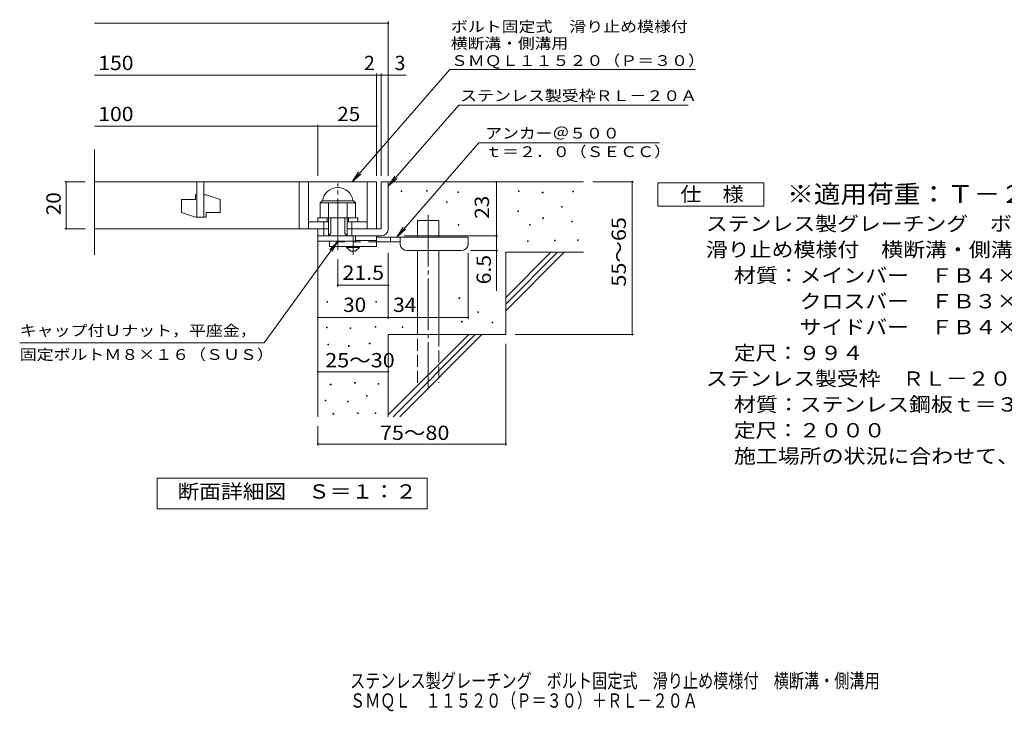
# Model space of a CAD drawing. Units: millimetres. Extents: x -1510 to 1752, y -1382 to 1049.
# Drawn here: x -1510 to 585, y -1382 to 90 of the extents above; entities that cross this region are included whole.
import ezdxf

# ---------------------------------------------------------------- set-up
doc = ezdxf.new("R2010")
doc.units = ezdxf.units.MM
doc.header["$LTSCALE"] = 10
for name, pattern in [('JWW_CENTER1', [6.773333, 4.233333, -0.846667, 0.846667, -0.846667]), ('JWW_CENTER2', [13.546667, 11.006667, -0.846667, 0.846667, -0.846667]), ('JWW_DASHED2', [3.386667, 1.693333, -1.693333]), ('JWW_DASHED3', [3.386667, 2.54, -0.846667])]:
    doc.linetypes.add(name, pattern=pattern)
for name, color, linetype in [('D-0', 7, 'Continuous'), ('D-1', 7, 'Continuous'), ('D-2', 7, 'Continuous'), ('D-4', 7, 'Continuous'), ('D-5', 7, 'Continuous'), ('D-6', 7, 'Continuous'), ('D-9', 7, 'Continuous'), ('F-5ﾚｲﾔ', 7, 'Continuous')]:
    doc.layers.add(name, color=color, linetype=linetype)
doc.styles.add('ＭＳ ゴシック', font='txt', dxfattribs={"height": 1})

msp = doc.modelspace()

# ---------------------------------------------------------------- linework, layer by layer
at = {"layer": 'D-0', "color": 7, "linetype": 'Continuous', "lineweight": 9}
for p, q in [((-698.5, -275.9), (-698.5, -274.4)), ((-698.5, -274.4), (-697, -274.4)), ((-697, -275.9), (-698.5, -275.9)), ((-697, -274.4), (-697, -275.9)), ((-644.3, -275.2), (-644.3, -273.7)), ((-644.3, -273.7), (-642.8, -273.7)), ((-642.8, -275.2), (-644.3, -275.2)), ((-642.8, -273.7), (-642.8, -275.2)), ((-578, -277.9), (-578, -276.4)), ((-578, -276.4), (-576.5, -276.4)), ((-576.5, -277.9), (-578, -277.9)), ((-576.5, -276.4), (-576.5, -277.9)), ((-448.8, -275.9), (-448.8, -274.4)), ((-448.8, -274.4), (-447.3, -274.4)), ((-447.3, -275.9), (-448.8, -275.9)), ((-447.3, -274.4), (-447.3, -275.9)), ((-398, -278.6), (-398, -277.1)), ((-398, -277.1), (-396.5, -277.1)), ((-396.5, -278.6), (-398, -278.6)), ((-396.5, -277.1), (-396.5, -278.6)), ((-333, -276.6), (-333, -275.1)), ((-333, -275.1), (-331.5, -275.1)), ((-331.5, -276.6), (-333, -276.6)), ((-331.5, -275.1), (-331.5, -276.6)), ((-601.7, -298.9), (-601.7, -297.4)), ((-601.7, -297.4), (-600.2, -297.4)), ((-600.2, -298.9), (-601.7, -298.9)), ((-600.2, -297.4), (-600.2, -298.9)), ((-357.4, -309.1), (-357.4, -307.6)), ((-357.4, -307.6), (-355.9, -307.6)), ((-355.9, -309.1), (-357.4, -309.1)), ((-355.9, -307.6), (-355.9, -309.1)), ((-450.1, -317.9), (-450.1, -316.4)), ((-450.1, -316.4), (-448.6, -316.4)), ((-448.6, -317.9), (-450.1, -317.9)), ((-448.6, -316.4), (-448.6, -317.9)), ((-397.3, -332.8), (-397.3, -331.3)), ((-397.3, -331.3), (-395.8, -331.3)), ((-395.8, -332.8), (-397.3, -332.8)), ((-395.8, -331.3), (-395.8, -332.8)), ((-577.3, -347), (-577.3, -345.5)), ((-577.3, -345.5), (-575.8, -345.5)), ((-575.8, -347), (-577.3, -347)), ((-575.8, -345.5), (-575.8, -347)), ((-425.1, -347), (-425.1, -345.5)), ((-425.1, -345.5), (-423.6, -345.5)), ((-423.6, -347), (-425.1, -347)), ((-423.6, -345.5), (-423.6, -347)), ((-335.1, -340.2), (-335.1, -338.7)), ((-335.1, -338.7), (-333.6, -338.7)), ((-333.6, -340.2), (-335.1, -340.2)), ((-333.6, -338.7), (-333.6, -340.2)), ((-429.8, -382.2), (-429.8, -380.7)), ((-429.8, -380.7), (-428.3, -380.7)), ((-428.3, -382.2), (-429.8, -382.2)), ((-428.3, -380.7), (-428.3, -382.2)), ((-372.3, -380.8), (-372.3, -379.3)), ((-372.3, -379.3), (-370.8, -379.3)), ((-370.8, -380.8), (-372.3, -380.8)), ((-370.8, -379.3), (-370.8, -380.8)), ((-322.9, -380.1), (-322.9, -378.6)), ((-322.9, -378.6), (-321.4, -378.6)), ((-321.4, -380.1), (-322.9, -380.1)), ((-321.4, -378.6), (-321.4, -380.1)), ((-575.3, -503.3), (-575.3, -501.8)), ((-575.3, -501.8), (-573.8, -501.8)), ((-573.8, -501.8), (-573.8, -503.3)), ((-856.6, -511.5), (-856.6, -510)), ((-856.6, -510), (-855.1, -510)), ((-855.1, -511.5), (-856.6, -511.5)), ((-855.1, -510), (-855.1, -511.5)), ((-751.9, -511.5), (-751.9, -510)), ((-751.9, -510), (-750.4, -510)), ((-750.4, -511.5), (-751.9, -511.5)), ((-750.4, -510), (-750.4, -511.5)), ((-573.8, -503.3), (-575.3, -503.3)), ((-535.4, -533.1), (-535.4, -531.6)), ((-535.4, -531.6), (-533.9, -531.6)), ((-533.9, -533.1), (-535.4, -533.1)), ((-533.9, -531.6), (-533.9, -533.1)), ((-857.4, -565.9), (-857.4, -564.4)), ((-857.4, -564.4), (-855.9, -564.4)), ((-855.9, -564.4), (-855.9, -565.9)), ((-753.8, -564.4), (-753.8, -562.9)), ((-753.8, -562.9), (-752.3, -562.9)), ((-752.3, -564.4), (-753.8, -564.4)), ((-752.3, -562.9), (-752.3, -564.4)), ((-696.4, -564.9), (-696.4, -563.4)), ((-696.4, -563.4), (-694.9, -563.4)), ((-694.9, -564.9), (-696.4, -564.9)), ((-694.9, -563.4), (-694.9, -564.9)), ((-569.9, -553.4), (-569.9, -551.9)), ((-569.9, -551.9), (-568.4, -551.9)), ((-568.4, -553.4), (-569.9, -553.4)), ((-568.4, -551.9), (-568.4, -553.4)), ((-504.9, -555.4), (-504.9, -553.9)), ((-504.9, -553.9), (-503.4, -553.9)), ((-503.4, -555.4), (-504.9, -555.4)), ((-503.4, -553.9), (-503.4, -555.4)), ((-855.9, -565.9), (-857.4, -565.9)), ((-806.8, -567.5), (-806.8, -566)), ((-806.8, -566), (-805.3, -566)), ((-805.3, -567.5), (-806.8, -567.5)), ((-805.3, -566), (-805.3, -567.5)), ((-854.3, -602.1), (-854.3, -600.6)), ((-854.3, -600.6), (-852.8, -600.6)), ((-852.8, -602.1), (-854.3, -602.1)), ((-852.8, -600.6), (-852.8, -602.1)), ((-810.2, -605.2), (-810.2, -603.7)), ((-810.2, -603.7), (-808.7, -603.7)), ((-808.7, -605.2), (-810.2, -605.2)), ((-808.7, -603.7), (-808.7, -605.2)), ((-766, -599.8), (-766, -598.3)), ((-766, -598.3), (-764.5, -598.3)), ((-764.5, -599.8), (-766, -599.8)), ((-764.5, -598.3), (-764.5, -599.8)), ((-849, -687.4), (-849, -685.9)), ((-849, -685.9), (-847.5, -685.9)), ((-847.5, -687.4), (-849, -687.4)), ((-847.5, -685.9), (-847.5, -687.4)), ((-797.2, -683.6), (-797.2, -682.1)), ((-797.2, -682.1), (-795.7, -682.1)), ((-795.7, -683.6), (-797.2, -683.6)), ((-795.7, -682.1), (-795.7, -683.6)), ((-747.4, -685.5), (-747.4, -684)), ((-747.4, -684), (-745.9, -684)), ((-745.9, -685.5), (-747.4, -685.5)), ((-745.9, -684), (-745.9, -685.5)), ((-772.1, -711.4), (-772.1, -709.9)), ((-772.1, -709.9), (-770.6, -709.9)), ((-770.6, -711.4), (-772.1, -711.4)), ((-770.6, -709.9), (-770.6, -711.4)), ((-859.7, -720.9), (-859.7, -719.4)), ((-859.7, -719.4), (-858.2, -719.4)), ((-858.2, -720.9), (-859.7, -720.9)), ((-858.2, -719.4), (-858.2, -720.9)), ((-812.5, -723.2), (-812.5, -721.7)), ((-812.5, -721.7), (-811, -721.7)), ((-811, -723.2), (-812.5, -723.2)), ((-811, -721.7), (-811, -723.2)), ((-843.3, -749.4), (-843.3, -747.9)), ((-843.3, -747.9), (-841.8, -747.9)), ((-841.8, -749.4), (-843.3, -749.4)), ((-841.8, -747.9), (-841.8, -749.4)), ((-791.5, -747.9), (-791.5, -746.4)), ((-791.5, -746.4), (-790, -746.4)), ((-790, -747.9), (-791.5, -747.9)), ((-790, -746.4), (-790, -747.9)), ((-753.5, -747.9), (-753.5, -746.4)), ((-753.5, -746.4), (-752, -746.4)), ((-752, -747.9), (-753.5, -747.9)), ((-752, -746.4), (-752, -747.9))]:
    msp.add_line(p, q, dxfattribs=at)
at = {"layer": 'D-1', "color": 2, "linetype": 'JWW_CENTER2', "lineweight": 9}
msp.add_line((-833.1, -400.4), (-833.1, -258.3), dxfattribs=at)
at = {"layer": 'D-1', "color": 2, "linetype": 'Continuous', "lineweight": 9}
for p, q in [((-740.6, -255), (-740.6, -355)), ((-740.6, -255), (-725.6, -255)), ((-725.6, -355), (-725.6, -255)), ((-870.6, -299.5), (-866.6, -295.5)), ((-870.6, -332), (-870.6, -299.5)), ((-870.6, -299.5), (-795.6, -299.5)), ((-866.6, -295.5), (-799.6, -295.5)), ((-853.1, -370), (-853.1, -299.5)), ((-813.1, -299.5), (-813.1, -370)), ((-795.6, -299.5), (-799.6, -295.5)), ((-795.6, -332), (-795.6, -299.5)), ((-875.6, -332), (-790.6, -332)), ((-875.6, -340), (-875.6, -332)), ((-855.6, -340), (-855.6, -332)), ((-848.1, -365), (-848.1, -332)), ((-818.1, -365), (-818.1, -332)), ((-810.6, -340), (-810.6, -332)), ((-790.6, -340), (-790.6, -332)), ((-875.6, -370), (-875.6, -355)), ((-875.6, -381.5), (-875.6, -355)), ((-853.1, -355), (-875.6, -355)), ((-863.1, -370), (-863.1, -340)), ((-740.6, -355), (-813.1, -355)), ((-803.1, -340), (-803.1, -370)), ((-875.6, -370), (-745.6, -370)), ((-853.1, -370), (-848.1, -365)), ((-818.1, -365), (-813.1, -370)), ((-813.1, -370), (-813.1, -370)), ((-813.1, -370), (-813.1, -370)), ((-795.6, -381.5), (-795.6, -370)), ((-745.6, -370), (-740.6, -370)), ((-795.6, -381.5), (-875.6, -381.5))]:
    msp.add_line(p, q, dxfattribs=at)
for centre, radius, start, end in [((-833.1, -299.5), 32.5, 7.0697, 172.9303), ((-740.6, -355), 15, 270, 0)]:
    msp.add_arc(centre, radius, start, end, dxfattribs=at)
at = {"layer": 'D-2', "color": 3, "linetype": 'Continuous', "lineweight": 9}
for p, q in [((-1350.6, -410.2), (-1350.6, -186.3)), ((-1350.6, -255), (-750.6, -255)), ((-1133.1, -255), (-1133.1, -330)), ((-1118.1, -330), (-1118.1, -255)), ((-915.6, -255), (-915.6, -355)), ((-895.6, -255), (-895.6, -355)), ((-770.6, -255), (-770.6, -355)), ((-750.6, -255), (-750.6, -355)), ((-1165.6, -292.5), (-1165.6, -320)), ((-1165.6, -292.5), (-1135.6, -292.5)), ((-1135.6, -282.5), (-1133.1, -282.5)), ((-1135.6, -282.5), (-1135.6, -292.5)), ((-1118.1, -282.5), (-1113.1, -282.5)), ((-1083.1, -292.5), (-1113.1, -282.5)), ((-1083.1, -292.5), (-1083.1, -320)), ((-1135.6, -330), (-1165.6, -320)), ((-1135.6, -330), (-1113.1, -330)), ((-1113.1, -320), (-1113.1, -330)), ((-1113.1, -320), (-1083.1, -320)), ((-1350.6, -355), (-853.1, -355)), ((-895.6, -340), (-853.1, -340)), ((-813.1, -340), (-770.6, -340))]:
    msp.add_line(p, q, dxfattribs=at)
at = {"layer": 'D-4', "color": 7, "linetype": 'Continuous', "lineweight": 9}
for p, q in [((-725.6, -242), (-725.6, 85.9)), ((-1350.6, 82.9), (-725.6, 82.9)), ((-1350.6, -27.8), (-750.6, -27.8)), ((-750.6, -242), (-750.6, -24.8)), ((-750.6, -27.8), (-745.6, -27.8)), ((-745.6, -27.8), (-687.9, -27.8)), ((-740.6, -242), (-740.6, -24.8)), ((-1350.6, -136.5), (-875.6, -136.5)), ((-875.6, -242), (-875.6, -133.5)), ((-875.6, -136.5), (-750.6, -136.5)), ((-1414, -255), (-1370.6, -255)), ((-1411, -255), (-1411, -355)), ((-495.6, -370), (-495.6, -255)), ((-203.8, -255), (-290.6, -255)), ((-206.8, -255), (-206.8, -580)), ((-1414, -355), (-1370.6, -355)), ((-691.6, -370), (-492.6, -370)), ((-495.6, -370), (-495.6, -486.7)), ((-725.6, -546.7), (-725.6, -406.5)), ((-555.6, -546.7), (-555.6, -406.5)), ((-492.6, -401.5), (-550.6, -401.5)), ((-833.1, -478.3), (-833.1, -420.4)), ((-725.6, -475.3), (-833.1, -475.3)), ((-875.6, -543.7), (-725.6, -543.7)), ((-725.6, -543.7), (-555.6, -543.7)), ((-203.8, -580), (-455.6, -580)), ((-475.6, -816.3), (-475.6, -600)), ((-875.6, -659.7), (-725.6, -659.7)), ((-875.6, -816.3), (-875.6, -775)), ((-875.6, -813.3), (-475.6, -813.3))]:
    msp.add_line(p, q, dxfattribs=at)
at = {"layer": 'D-4', "color": 7, "linetype": 'Continuous', "lineweight": 9, "const_width": 2}
for points in [[(-724.6, 82.9, 0.414214), (-725.6, 83.9, 0.414214), (-726.6, 82.9, 0.414214), (-725.6, 81.9, 0.414214)], [(-749.6, -27.8, 0.414214), (-750.6, -26.8, 0.414214), (-751.6, -27.8, 0.414214), (-750.6, -28.8, 0.414214)], [(-739.6, -27.8, 0.414214), (-740.6, -26.8, 0.414214), (-741.6, -27.8, 0.414214), (-740.6, -28.8, 0.414214)], [(-724.6, -27.8, 0.414214), (-725.6, -26.8, 0.414214), (-726.6, -27.8, 0.414214), (-725.6, -28.8, 0.414214)], [(-874.6, -136.5, 0.414214), (-875.6, -135.5, 0.414214), (-876.6, -136.5, 0.414214), (-875.6, -137.5, 0.414214)], [(-749.6, -136.5, 0.414214), (-750.6, -135.5, 0.414214), (-751.6, -136.5, 0.414214), (-750.6, -137.5, 0.414214)], [(-1410, -255, 0.414214), (-1411, -254, 0.414214), (-1412, -255, 0.414214), (-1411, -256, 0.414214)], [(-494.6, -255, 0.414214), (-495.6, -254, 0.414214), (-496.6, -255, 0.414214), (-495.6, -256, 0.414214)], [(-205.8, -255, 0.414214), (-206.8, -254, 0.414214), (-207.8, -255, 0.414214), (-206.8, -256, 0.414214)], [(-1410, -355, 0.414214), (-1411, -354, 0.414214), (-1412, -355, 0.414214), (-1411, -356, 0.414214)], [(-494.6, -370, 0.414214), (-495.6, -369, 0.414214), (-496.6, -370, 0.414214), (-495.6, -371, 0.414214)], [(-494.6, -370, 0.414214), (-495.6, -369, 0.414214), (-496.6, -370, 0.414214), (-495.6, -371, 0.414214)], [(-494.6, -401.5, 0.414214), (-495.6, -400.5, 0.414214), (-496.6, -401.5, 0.414214), (-495.6, -402.5, 0.414214)], [(-832.1, -475.3, 0.414214), (-833.1, -474.3, 0.414214), (-834.1, -475.3, 0.414214), (-833.1, -476.3, 0.414214)], [(-724.6, -475.3, 0.414214), (-725.6, -474.3, 0.414214), (-726.6, -475.3, 0.414214), (-725.6, -476.3, 0.414214)], [(-874.6, -543.7, 0.414214), (-875.6, -542.7, 0.414214), (-876.6, -543.7, 0.414214), (-875.6, -544.7, 0.414214)], [(-724.6, -543.7, 0.414214), (-725.6, -542.7, 0.414214), (-726.6, -543.7, 0.414214), (-725.6, -544.7, 0.414214)], [(-554.6, -543.7, 0.414214), (-555.6, -542.7, 0.414214), (-556.6, -543.7, 0.414214), (-555.6, -544.7, 0.414214)], [(-205.8, -580, 0.414214), (-206.8, -579, 0.414214), (-207.8, -580, 0.414214), (-206.8, -581, 0.414214)], [(-874.6, -659.7, 0.414214), (-875.6, -658.7, 0.414214), (-876.6, -659.7, 0.414214), (-875.6, -660.7, 0.414214)], [(-724.6, -659.7, 0.414214), (-725.6, -658.7, 0.414214), (-726.6, -659.7, 0.414214), (-725.6, -660.7, 0.414214)], [(-874.6, -813.3, 0.414214), (-875.6, -812.3, 0.414214), (-876.6, -813.3, 0.414214), (-875.6, -814.3, 0.414214)], [(-474.6, -813.3, 0.414214), (-475.6, -812.3, 0.414214), (-476.6, -813.3, 0.414214), (-475.6, -814.3, 0.414214)]]:
    msp.add_lwpolyline(points, format="xyb", close=True, dxfattribs=at)
at = {"layer": 'D-5', "color": 7, "linetype": 'Continuous', "lineweight": 9}
for p, q in [((-594.9, -16.1), (-802.8, -255)), ((-594.9, -16.1), (-72.5, -16.1)), ((-575.8, -92.1), (-725.6, -264.2)), ((-575.8, -92.1), (-87.7, -92.1)), ((-532.9, -171.9), (-707.5, -372.5)), ((-532.9, -171.9), (-148.4, -171.9)), ((-802.8, -255), (-789, -234.1)), ((-802.8, -255), (-784, -238.4)), ((-725.6, -264.2), (-711.8, -243.3)), ((-725.6, -264.2), (-706.9, -247.6)), ((-152, -307.1), (-152, -257.1)), ((-152, -257.1), (73, -257.1)), ((73, -257.1), (73, -307.1)), ((73, -307.1), (-152, -307.1)), ((-707.5, -372.5), (-693.7, -351.6)), ((-707.5, -372.5), (-688.8, -355.9)), ((-989.8, -597.6), (-833.1, -381.5)), ((-850.3, -399.6), (-833.1, -381.5)), ((-845, -403.4), (-833.1, -381.5)), ((-989.8, -597.6), (-1509.8, -597.6)), ((-1217.6, -950.9), (-1217.6, -885.9)), ((-1217.6, -885.9), (-642.6, -885.9)), ((-642.6, -885.9), (-642.6, -950.9)), ((-642.6, -950.9), (-1217.6, -950.9))]:
    msp.add_line(p, q, dxfattribs=at)
at = {"layer": 'D-6', "color": 6, "linetype": 'Continuous', "lineweight": 5}
for p, q in [((-725.6, -255), (-310.6, -255)), ((-663.3, -372.5), (-663.3, -337.5)), ((-663.3, -337.5), (-618.3, -337.5)), ((-618.3, -372.5), (-618.3, -337.5)), ((-875.6, -370), (-875.6, -755)), ((-663.3, -580), (-663.3, -401.5)), ((-618.3, -580), (-618.3, -401.5)), ((-475.6, -501), (-379.6, -405)), ((-475.6, -405), (-310.6, -405)), ((-475.6, -515.1), (-365.5, -405)), ((-475.6, -405), (-475.6, -580)), ((-475.6, -529.3), (-351.3, -405)), ((-725.6, -580), (-725.6, -755)), ((-725.6, -580), (-475.6, -580)), ((-725.6, -751), (-554.6, -580)), ((-715.5, -755), (-540.5, -580)), ((-701.3, -755), (-526.3, -580))]:
    msp.add_line(p, q, dxfattribs=at)
at = {"layer": 'D-6', "color": 6, "linetype": 'JWW_CENTER2', "lineweight": 5}
msp.add_line((-640.8, -325.2), (-640.8, -693.3), dxfattribs=at)
at = {"layer": 'D-6', "color": 6, "linetype": 'JWW_DASHED3', "lineweight": 5}
for p, q in [((-663.3, -682.5), (-663.3, -580)), ((-618.3, -580), (-618.3, -682.5))]:
    msp.add_line(p, q, dxfattribs=at)
at = {"layer": 'D-9', "color": 4, "linetype": 'JWW_CENTER1', "lineweight": 9}
msp.add_line((-800.6, -410.2), (-800.6, -370), dxfattribs=at)
at = {"layer": 'D-9', "color": 3, "linetype": 'Continuous', "lineweight": 9}
for p, q in [((-750.6, -370), (-795.6, -370)), ((-750.6, -370), (-750.6, -392.5)), ((-850.6, -381.5), (-850.6, -392.5)), ((-750.6, -392.5), (-850.6, -392.5)), ((-750.6, -380), (-795.6, -380))]:
    msp.add_line(p, q, dxfattribs=at)
at = {"layer": 'D-9', "color": 4, "linetype": 'Continuous', "lineweight": 9}
for p, q in [((-555.6, -372.5), (-750.6, -372.5)), ((-720.6, -382.5), (-720.6, -372.5)), ((-700.6, -386.5), (-700.6, -372.5)), ((-555.6, -386.5), (-555.6, -372.5)), ((-700.6, -382.5), (-750.6, -382.5)), ((-685.6, -401.5), (-570.6, -401.5))]:
    msp.add_line(p, q, dxfattribs=at)
at = {"layer": 'D-9', "color": 3, "linetype": 'JWW_DASHED2', "lineweight": 9}
msp.add_line((-750.6, -382.5), (-850.6, -382.5), dxfattribs=at)
at = {"layer": 'D-9', "color": 2, "linetype": 'Continuous', "lineweight": 9}
for p, q in [((-814.3, -395), (-814.3, -392.5)), ((-814.3, -395), (-805.6, -402.5)), ((-814.3, -395), (-786.8, -395)), ((-795.6, -402.5), (-786.8, -395)), ((-786.8, -395), (-786.8, -392.5)), ((-805.6, -402.5), (-795.6, -402.5))]:
    msp.add_line(p, q, dxfattribs=at)
at = {"layer": 'D-9', "color": 4, "linetype": 'Continuous', "lineweight": 9}
for centre, start, end in [((-685.6, -386.5), 180, 270), ((-570.6, -386.5), 270, 0)]:
    msp.add_arc(centre, 15, start, end, dxfattribs=at)

# ---------------------------------------------------------------- texts
at = {"layer": 'D-4', "color": 2, "linetype": 'Continuous', "lineweight": 9, "style": 'ＭＳ ゴシック'}
for s, width, p in [('150', 1.083333, (-1342.7, -17.2)), ('100', 1.083333, (-1342.7, -125.9)), ('25', 1.0625, (-834.4, -125.9)), ('30', 1.0625, (-821.8, -532)), ('34', 1.0625, (-715.2, -532)), ('25～30', 1.104167, (-859.8, -649.9)), ('75～80', 1.104167, (-743.5, -804.4))]:
    msp.add_text(s, height=30.48, dxfattribs=dict(at, width=width)).set_placement(p)
for s, p in [('2', (-777.4, -17.2)), ('3', (-712.3, -17.2))]:
    msp.add_text(s, height=30.5, dxfattribs=at).set_placement(p)
at = {"layer": 'D-4', "color": 2, "linetype": 'Continuous', "lineweight": 211, "style": 'ＭＳ ゴシック', "width": 1.0625}
for s, p in [('20', (-1422.6, -326.2)), ('23', (-511.3, -333.7))]:
    msp.add_text(s, height=30.48, rotation=90, dxfattribs=at).set_placement(p)
at = {"layer": 'D-4', "color": 2, "linetype": 'Continuous', "lineweight": 9, "style": 'ＭＳ ゴシック'}
for s, width, p in [('55～65', 1.104167, (-220.1, -478)), ('6.5', 1.083333, (-507.3, -473.2))]:
    msp.add_text(s, height=30.48, rotation=90, dxfattribs=dict(at, width=width)).set_placement(p)
at = {"layer": 'D-4', "color": 2, "linetype": 'Continuous', "lineweight": 211, "style": 'ＭＳ ゴシック', "width": 1.09375}
msp.add_text('21.5', height=30.48, dxfattribs=at).set_placement((-823.1, -463.7))
at = {"layer": 'D-5', "color": 7, "linetype": 'Continuous', "lineweight": 9, "style": 'ＭＳ ゴシック'}
for s, width, p in [('ボルト固定式\u3000滑り止め模様付', 1.154762, (-592.5, 63.9)), ('横断溝・側溝用', 1.142857, (-592.5, 28.3)), ('ＳＭＱＬ１１５２０（Ｐ＝３０）', 1.155556, (-592.5, -8.4)), ('アンカー＠５００', 1.145833, (-519.3, -163)), ('ｔ＝２．０（ＳＥＣＣ）', 1.151515, (-519.3, -202.3)), ('キャップ付Ｕナット，平座金，', 1.154762, (-1509.8, -583)), ('固定ボルトＭ８×１６（ＳＵＳ）', 1.155556, (-1509.8, -634))]:
    msp.add_text(s, height=22.86, dxfattribs=dict(at, width=width)).set_placement(p)
at = {"layer": 'D-5', "color": 7, "linetype": 'Continuous', "lineweight": 9, "style": 'ＭＳ ゴシック', "width": 1.154762}
msp.add_text('ステンレス製受枠ＲＬ－２０Ａ', height=22.86, rotation=359.9999, dxfattribs=at).set_placement((-572.7, -83.1))
at = {"layer": 'D-5', "color": 2, "linetype": 'Continuous', "lineweight": 9, "style": 'ＭＳ ゴシック'}
for s, width, p in [('仕\u3000様', 1.083333, (-104.5, -296.5)), ('ステンレス製グレーチング\u3000ボルト固定式', 1.118421, (-50, -359.4)), ('滑り止め模様付\u3000横断溝・側溝用\u3000ＳＭＱＬ\u3000１１５２０（Ｐ＝３０）', 1.121094, (-50, -414.4)), ('材質：メインバー\u3000ＦＢ４×２０（ＳＵＳ３０４）', 1.119565, (9.8, -469.4)), ('\u3000\u3000\u3000クロスバー\u3000ＦＢ３×１５（ＳＵＳ３０４）', 1.119565, (9.8, -524.4)), ('\u3000\u3000\u3000サイドバー\u3000ＦＢ４×２０（ＳＵＳ３０４）', 1.119565, (9.8, -579.4)), ('定尺：９９４', 1.104167, (9.8, -634.4)), ('ステンレス製受枠\u3000ＲＬ－２０Ａ', 1.116667, (-50, -689)), ('材質：ステンレス鋼板ｔ＝３．０（ＳＵＳ３０４）', 1.119565, (9.8, -744)), ('定尺：２０００', 1.107143, (9.8, -799)), ('施工場所の状況に合わせて、アンカーをプライヤー等で折り曲げてご使用ください。', 1.121711, (9.8, -854)), ('断面詳細図\u3000Ｓ＝１：２', 1.113636, (-1174.2, -929.3))]:
    msp.add_text(s, height=30.48, dxfattribs=dict(at, width=width)).set_placement(p)
at = {"layer": 'D-5', "color": 3, "linetype": 'Continuous', "lineweight": 9, "style": 'ＭＳ ゴシック', "width": 1.09}
msp.add_text('※適用荷重：Ｔ－２０', height=38.1, dxfattribs=at).set_placement((123, -300.1))
at = {"layer": 'F-5ﾚｲﾔ', "color": 2, "linetype": 'Continuous', "lineweight": 9, "style": 'ＭＳ ゴシック'}
for s, width, p in [('ステンレス製グレーチング\u3000ボルト固定式\u3000滑り止め模様付\u3000横断溝・側溝用', 0.774286, (-807.1, -1332.2)), ('ＳＭＱＬ\u3000１１５２０（Ｐ＝３０）＋ＲＬ－２０Ａ', 0.773913, (-807.1, -1374.3))]:
    msp.add_text(s, height=30.48, dxfattribs=dict(at, width=width)).set_placement(p)

doc.saveas('drawing.dxf')
